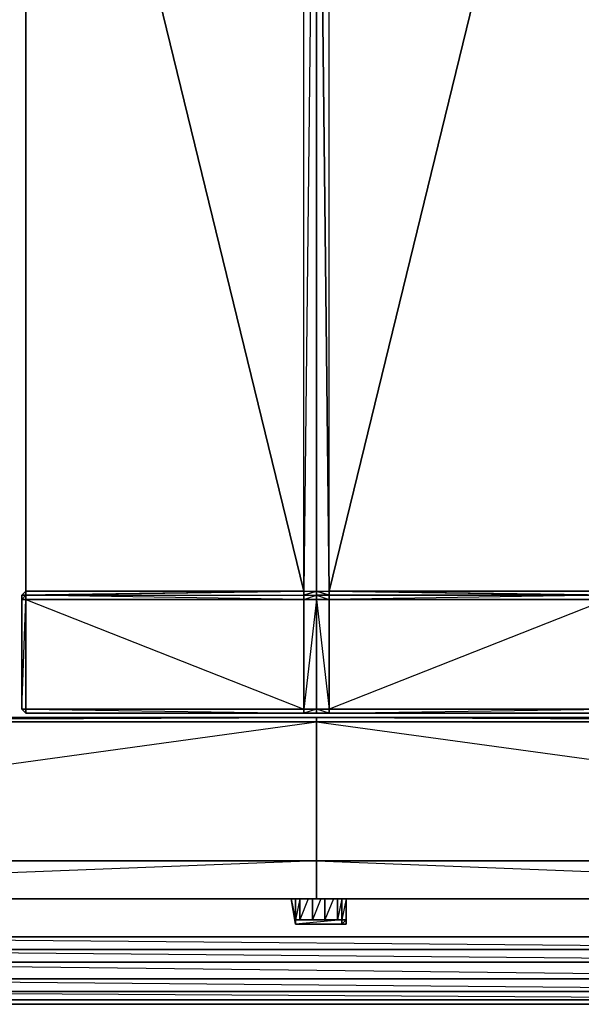
# Model space of a CAD drawing. Units: inches. Extents: x 0 to 35.9, y -31.2 to 0.1.
# Drawn here: x 12.7 to 22.6, y -30.8 to -13.4 of the extents above; entities that cross this region are included whole.
import ezdxf

# ---------------------------------------------------------------- set-up
doc = ezdxf.new("R2010")
doc.units = ezdxf.units.IN
doc.header["$MEASUREMENT"] = 0
doc.layers.get('0').update_dxf_attribs({"true_color": 0x94b11a})

msp = doc.modelspace()

# ---------------------------------------------------------------- linework, layer by layer
at = {"color": 161}
for points in [[(12.772, -23.588), (17.676, -23.514), (12.698, -23.588), (17.676, -23.514), (12.772, -23.514), (12.772, -3.425), (17.676, -23.514), (12.772, -3.425), (17.676, -3.425)], [(12.772, -23.588), (17.676, -23.514), (12.698, -23.588), (12.772, -23.514), (17.676, -23.514), (17.676, -3.425), (12.772, -3.425), (17.676, -23.514)], [(17.899, -23.514), (18.122, -23.588), (18.122, -23.514), (17.899, -3.425), (17.676, -3.425), (17.602, -3.425), (12.772, -3.425), (17.38, -3.425), (17.305, -3.425), (12.772, -3.425)], [(18.122, -3.425), (17.899, -3.425), (17.676, -23.514), (17.899, -23.514)], [(17.899, -23.514), (18.122, -23.514), (18.122, -3.425), (17.899, -3.425), (17.676, -3.425), (17.751, -3.425), (17.676, -3.425), (17.899, -3.425), (18.122, -23.514), (18.122, -3.425)], [(18.122, -23.514), (23.026, -3.425), (18.122, -3.425)], [(18.122, -23.514), (23.026, -23.514), (23.1, -23.588), (18.122, -23.514), (23.026, -23.588), (23.026, -23.514), (23.026, -3.425)], [(12.698, -23.588), (12.698, -23.662)], [(12.698, -25.597), (12.772, -25.671), (12.698, -25.597), (12.772, -25.597), (12.772, -23.662), (12.772, -23.588)], [(17.676, -23.514), (12.772, -23.514), (17.676, -23.514), (17.676, -23.588), (17.899, -23.514)], [(17.676, -23.662), (12.772, -23.588), (17.676, -23.588), (17.899, -23.588)], [(17.676, -23.662), (17.676, -23.588)], [(23.026, -23.588), (18.122, -23.514), (18.122, -23.588), (17.899, -23.514), (17.899, -23.588)], [(23.026, -23.588), (18.122, -23.662), (23.026, -23.662), (18.122, -25.597), (23.026, -25.597), (23.026, -25.671), (18.122, -25.671), (23.026, -25.597), (23.026, -23.662), (23.026, -23.588), (18.122, -23.588), (17.899, -23.588), (18.122, -23.662), (18.122, -23.588)], [(23.026, -23.514), (18.122, -23.514), (23.1, -23.588)], [(12.698, -25.597), (12.772, -25.671)], [(12.772, -25.671), (12.772, -25.597), (12.698, -25.597)], [(18.122, -25.671), (17.899, -25.671), (17.676, -25.671), (12.772, -25.671), (12.772, -25.597), (17.676, -25.597), (17.676, -25.671)], [(17.899, -25.671), (17.899, -25.597), (17.676, -25.671), (17.899, -25.671), (17.676, -25.671), (12.772, -25.671)], [(23.1, -25.597), (23.026, -25.671), (18.122, -25.671), (23.026, -25.671)]]:
    msp.add_lwpolyline(points, dxfattribs=at)
for points in [[(12.772, -3.425), (12.772, -23.514)], [(12.772, -23.514), (12.772, -3.425), (17.38, -3.425), (12.772, -3.425), (17.602, -3.425), (12.772, -3.425), (17.676, -3.425), (17.899, -3.425), (17.676, -23.514), (17.899, -23.514), (17.676, -23.588), (17.676, -23.514), (12.772, -23.588), (12.772, -3.425)], [(12.772, -3.425), (12.772, -23.514), (12.772, -3.425), (12.772, -23.588), (12.772, -23.514)], [(17.899, -3.425), (17.676, -23.514), (17.899, -23.514)], [(17.899, -23.514), (18.122, -23.588), (18.122, -23.514), (17.899, -3.425)], [(18.122, -23.514), (23.026, -23.514), (23.026, -3.425)], [(12.772, -23.588), (12.772, -23.662), (12.698, -23.662), (12.698, -23.588)], [(12.772, -23.588), (12.698, -23.588), (12.698, -23.662)], [(12.772, -23.588), (17.676, -23.588), (17.676, -23.662), (12.772, -23.662)], [(17.899, -23.514), (17.676, -23.588), (17.899, -23.588)], [(17.676, -23.662), (17.676, -23.588), (17.899, -23.588), (17.899, -23.662)], [(17.676, -23.662), (17.899, -23.588), (17.899, -23.662)], [(18.122, -23.662), (17.899, -23.662), (17.899, -23.588), (18.122, -23.588)], [(23.026, -23.514), (18.122, -23.514)], [(18.122, -23.514), (23.026, -23.588), (23.1, -23.588), (18.122, -23.514)], [(23.026, -23.588), (23.026, -23.662), (18.122, -23.662), (18.122, -23.588)], [(12.772, -23.662), (12.772, -25.597), (12.698, -25.597), (12.698, -23.662)], [(12.772, -23.662), (12.698, -23.662), (12.698, -25.597)], [(17.676, -23.662), (17.676, -25.597), (12.772, -25.597), (12.772, -23.662)], [(17.676, -23.662), (12.772, -23.662), (17.676, -25.597), (12.772, -25.597), (17.676, -25.671), (12.772, -25.671), (17.676, -25.671), (17.676, -25.597)], [(17.676, -25.597), (17.676, -23.662), (17.899, -23.662), (17.899, -25.597)], [(17.899, -25.597), (17.899, -23.662), (17.676, -25.597)], [(18.122, -25.597), (17.899, -25.597), (17.899, -23.662), (18.122, -23.662)], [(18.122, -23.662), (17.899, -23.662), (18.122, -25.597)], [(23.026, -23.662), (23.026, -25.597), (18.122, -25.597), (18.122, -23.662)], [(12.772, -25.597), (12.772, -25.671), (12.698, -25.597)], [(17.676, -25.671), (17.676, -25.597), (17.899, -25.597), (17.899, -25.671)], [(18.122, -25.671), (17.899, -25.671), (17.899, -25.597), (18.122, -25.597)], [(18.122, -25.671), (17.899, -25.597), (18.122, -25.597), (18.122, -25.671), (17.899, -25.671)], [(23.026, -25.597), (23.026, -25.671), (18.122, -25.671), (18.122, -25.597)], [(12.624, -25.746), (23.1, -25.746)]]:
    msp.add_lwpolyline(points, close=True, dxfattribs=at)
at = {"color": 31}
for points in [[(35.804, -25.746), (17.899, -25.746), (0.068, -25.746), (-0.006, -25.82), (-0.006, -25.894), (-0.006, -28.275)], [(-0.006, -28.275), (-0.006, -25.894), (-0.006, -25.82), (0.068, -25.746), (-0.006, -25.894), (-0.006, -25.82), (0.068, -25.746), (17.899, -25.746), (17.899, -25.82), (17.899, -28.275), (0.737, -28.945), (0.662, -28.945), (0.737, -28.945), (0.662, -28.945), (0.811, -28.945)], [(0.068, -25.82), (0.068, -25.746), (17.899, -25.746)], [(35.804, -25.746), (17.899, -25.746), (17.899, -25.82), (0.068, -25.82)], [(17.899, -28.945), (0.737, -28.945), (0.811, -28.945), (17.899, -28.945), (17.899, -28.275), (0.068, -28.275), (17.899, -25.82), (0.068, -25.82)], [(23.1, -25.746), (12.624, -25.746)], [(17.899, -28.945), (35.062, -28.945)]]:
    msp.add_lwpolyline(points, dxfattribs=at)
for points in [[(0.068, -25.82), (17.899, -25.746), (0.068, -25.746)], [(17.899, -25.82), (17.899, -28.275), (0.068, -28.275), (0.068, -25.82)], [(23.1, -25.746), (12.624, -25.746)], [(12.624, -25.746), (23.1, -25.746)], [(35.804, -25.746), (35.804, -25.82), (17.899, -25.82), (17.899, -25.746)], [(17.899, -25.746), (35.804, -25.82), (35.804, -25.746)], [(35.804, -25.82), (35.804, -28.275), (17.899, -28.275), (17.899, -25.82)], [(17.899, -25.82), (35.804, -28.275), (17.899, -28.275), (35.062, -28.945), (35.804, -28.275), (35.804, -25.82)], [(17.899, -28.275), (17.899, -28.945), (0.737, -28.945), (0.068, -28.275)], [(35.804, -28.275), (35.062, -28.945), (17.899, -28.945), (17.899, -28.275)], [(0.737, -28.945), (0.811, -28.945), (17.899, -28.945)], [(0.811, -28.945), (0.737, -28.945), (17.899, -28.945)], [(17.899, -28.945), (35.062, -28.945)], [(17.899, -28.945), (35.062, -28.945)]]:
    msp.add_lwpolyline(points, close=True, dxfattribs=at)
at = {"color": 96}
for points in [[(17.454, -28.945), (17.528, -29.316), (17.528, -29.391)], [(17.454, -28.945), (17.528, -29.316), (17.528, -28.945), (17.528, -29.316), (17.528, -29.391)], [(17.528, -29.391), (17.454, -28.945)], [(17.528, -28.945), (17.528, -29.316)], [(17.528, -29.316), (18.27, -29.316), (17.602, -29.316), (17.602, -28.945)], [(18.048, -28.945), (18.048, -29.316)], [(18.27, -28.945), (18.27, -29.316)], [(18.345, -29.316), (18.345, -28.945), (18.27, -29.316), (18.345, -29.316)], [(18.419, -28.945), (18.419, -29.391), (18.419, -29.316)], [(18.27, -29.316), (18.345, -29.316), (17.528, -29.316), (17.602, -29.316)], [(18.345, -29.316), (18.345, -29.391), (17.528, -29.391), (17.528, -29.316)], [(17.528, -29.391), (17.528, -29.316)], [(17.602, -29.316), (17.825, -29.316)], [(18.048, -29.316), (18.27, -29.316), (17.602, -29.316), (17.825, -29.316)], [(18.048, -29.316), (17.825, -29.316)], [(18.048, -29.316), (18.27, -29.316)], [(18.27, -29.316), (18.345, -29.316)], [(18.419, -29.316), (18.419, -29.391), (18.345, -29.391), (18.345, -29.316)], [(17.528, -29.391), (18.345, -29.391)], [(18.345, -29.391), (17.528, -29.391)], [(18.419, -29.391), (18.345, -29.391)], [(18.419, -29.391), (18.345, -29.391)], [(5.27, -29.613), (30.603, -29.613), (5.27, -29.613), (30.529, -29.613)], [(5.27, -29.613), (30.529, -29.613)], [(30.529, -29.839), (5.344, -29.839)], [(30.529, -30.061), (5.344, -30.061)], [(5.418, -30.358), (30.454, -30.358)], [(30.454, -30.581), (5.418, -30.581)], [(30.38, -30.729), (5.492, -30.729)], [(5.492, -30.806), (30.38, -30.806)], [(30.38, -30.806), (5.492, -30.806)]]:
    msp.add_lwpolyline(points, close=True, dxfattribs=at)
for points in [[(17.454, -28.945), (17.528, -29.391), (18.345, -29.391)], [(17.751, -28.945), (17.602, -29.316), (17.825, -29.316), (17.602, -29.316), (17.602, -28.945), (17.602, -29.316), (17.528, -29.316)], [(17.973, -28.945), (17.825, -29.316), (17.825, -28.945), (17.825, -29.316), (17.602, -29.316)], [(18.048, -28.945), (18.048, -29.316), (17.825, -29.316), (17.825, -28.945)], [(18.27, -28.945), (18.27, -29.316), (18.048, -29.316)], [(18.196, -28.945), (18.048, -29.316), (18.27, -29.316)], [(18.345, -29.316), (18.345, -28.945), (18.345, -29.316), (18.27, -29.316)], [(18.419, -28.945), (18.419, -29.316), (18.345, -29.316), (18.419, -29.316), (18.419, -29.391), (18.345, -29.391)], [(18.345, -29.391), (18.419, -29.391), (18.419, -28.945), (18.419, -29.316), (18.345, -29.316)], [(18.419, -29.391), (18.419, -28.945), (18.419, -29.316), (18.419, -28.945), (18.345, -29.316), (18.419, -29.316), (18.345, -29.391)], [(17.602, -29.316), (17.528, -29.316)], [(17.602, -29.316), (17.528, -29.316)], [(18.048, -29.316), (17.825, -29.316), (18.27, -29.316), (18.345, -29.316), (17.528, -29.391)], [(17.528, -29.316), (18.345, -29.316), (18.345, -29.391), (17.528, -29.391)], [(17.528, -29.391), (17.528, -29.316), (17.602, -29.316), (17.528, -29.316)], [(30.603, -29.613), (5.27, -29.613)], [(5.492, -30.729), (30.38, -30.729), (5.418, -30.581), (30.454, -30.581), (5.418, -30.358), (30.454, -30.358), (5.344, -30.061), (30.529, -30.061), (5.344, -29.839), (30.529, -29.839), (5.27, -29.613)]]:
    msp.add_lwpolyline(points, dxfattribs=at)

doc.saveas('drawing.dxf')
